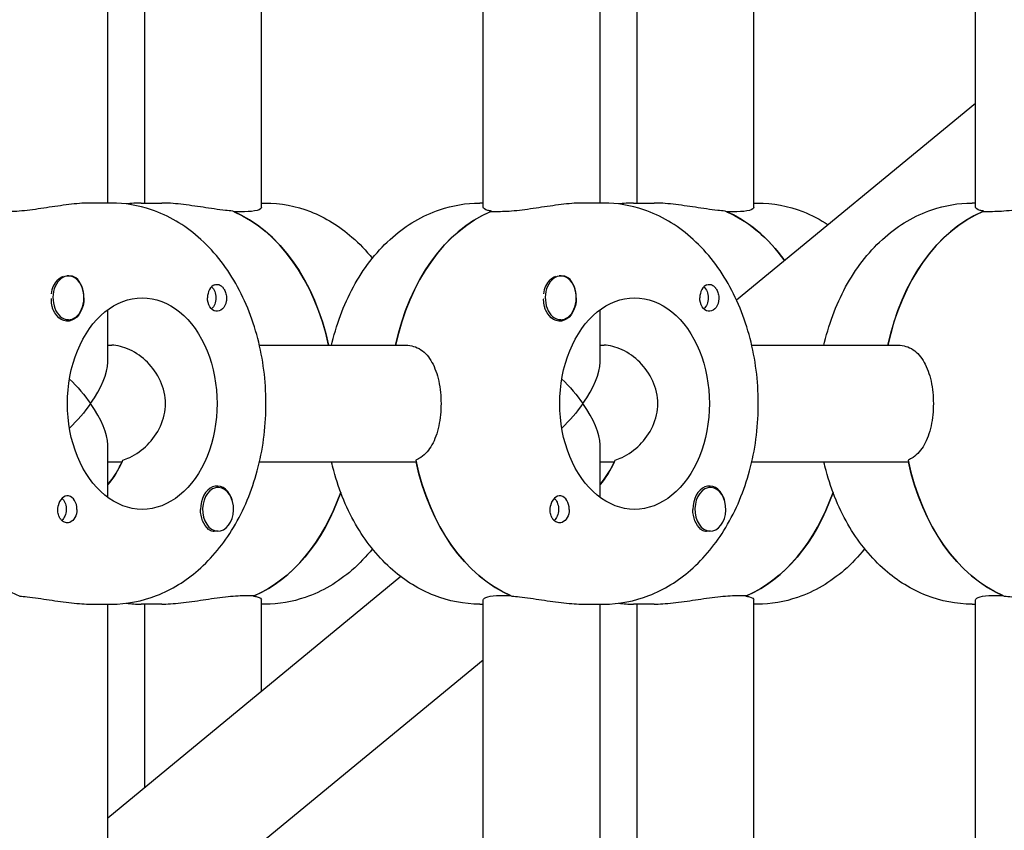
# Model space of a CAD drawing. Units: millimetres. Extents: x -9650 to 9787, y -5156 to 7671.
# Drawn here: x 2015 to 2150, y 2063 to 2174 of the extents above; entities that cross this region are included whole.
import ezdxf

# ---------------------------------------------------------------- set-up
doc = ezdxf.new("R2010")
doc.units = ezdxf.units.MM
doc.header["$LTSCALE"] = 20
doc.layers.add('2d', color=230, linetype='Continuous')

msp = doc.modelspace()

# ---------------------------------------------------------------- linework, layer by layer
at = {"layer": '2d'}
for p, q in [((2027.46, 2149), (2027.46, 2268.5)), ((2032.53, 2149), (2032.53, 2268.5)), ((2048.53, 2148.41), (2048.53, 2268.5)), ((2078.92, 2148.41), (2078.92, 2268.5)), ((2094.92, 2149), (2094.92, 2268.5)), ((2099.99, 2149), (2099.99, 2268.5)), ((2115.99, 2148.41), (2115.99, 2268.5)), ((2146.38, 2148.41), (2146.38, 2268.5)), ((2146.38, 2162.64), (2113.63, 2135.66)), ((2027.95, 2149), (2025.12, 2149)), ((2032.05, 2149), (2034.88, 2149)), ((2048.53, 2149), (2049.02, 2149)), ((2078.92, 2149), (2078.44, 2149)), ((2080.03, 2147.81), (2080.03, 2147.89)), ((2095.41, 2149), (2092.58, 2149)), ((2099.51, 2149), (2102.33, 2149)), ((2115.99, 2149), (2116.48, 2149)), ((2146.38, 2149), (2145.89, 2149)), ((2147.49, 2147.81), (2147.49, 2147.89)), ((2046.19, 2147.81), (2044.78, 2147.81)), ((2081.26, 2147.81), (2079.85, 2147.81)), ((2113.65, 2147.81), (2112.23, 2147.81)), ((2148.72, 2147.81), (2147.31, 2147.81)), ((2022.08, 2139), (2021.85, 2139)), ((2089.54, 2139), (2089.31, 2139)), ((2027.46, 2127.16), (2027.46, 2134.37)), ((2094.92, 2127.16), (2094.92, 2134.37)), ((2022.08, 2133), (2021.86, 2133)), ((2089.54, 2133), (2089.32, 2133)), ((2027.46, 2129.5), (2028.01, 2129.5)), ((2048.25, 2129.5), (2068.32, 2129.5)), ((2094.92, 2129.5), (2095.47, 2129.5)), ((2115.71, 2129.5), (2135.77, 2129.5)), ((2027.46, 2108.63), (2027.46, 2115.84)), ((2094.92, 2108.63), (2094.92, 2115.84)), ((2027.46, 2113.5), (2029.43, 2113.5)), ((2048.25, 2113.5), (2069.73, 2113.5)), ((2094.92, 2113.5), (2096.89, 2113.5)), ((2115.71, 2113.5), (2137.19, 2113.5)), ((2042.58, 2110), (2042.36, 2110)), ((2110.04, 2110), (2109.82, 2110)), ((2042.58, 2104), (2042.35, 2104)), ((2110.04, 2104), (2109.81, 2104)), ((2067.63, 2097.77), (2027.46, 2064.68)), ((2025.12, 2094), (2027.95, 2094)), ((2027.46, 1985), (2027.46, 2094)), ((2034.88, 2094), (2032.05, 2094)), ((2032.53, 2068.85), (2032.53, 2094)), ((2046.19, 2095.19), (2047.6, 2095.19)), ((2047.43, 2095.19), (2047.43, 2095.11)), ((2048.53, 2082.04), (2048.53, 2094.59)), ((2049.02, 2094), (2048.53, 2094)), ((2078.44, 2094), (2078.92, 2094)), ((2078.92, 1984.41), (2078.92, 2094.59)), ((2081.26, 2095.19), (2082.68, 2095.19)), ((2092.58, 2094), (2095.41, 2094)), ((2094.92, 1985), (2094.92, 2094)), ((2102.33, 2094), (2099.51, 2094)), ((2099.99, 1985), (2099.99, 2094)), ((2113.65, 2095.19), (2115.06, 2095.19)), ((2114.88, 2095.19), (2114.88, 2095.11)), ((2115.99, 1984.41), (2115.99, 2094.59)), ((2116.48, 2094), (2115.99, 2094)), ((2145.89, 2094), (2146.38, 2094)), ((2146.38, 1984.41), (2146.38, 2094.59)), ((2148.72, 2095.19), (2150.14, 2095.19)), ((2078.92, 2086.34), (2027.46, 2043.95))]:
    msp.add_line(p, q, dxfattribs=at)
for centre, major_axis, ratio, start_param, end_param in [((2039.12, 2121.5), (0, 27.5), 0.707107, -1.275619, -0.285536), ((2106.58, 2121.5), (0, 27.5), 0.707107, -0.777789, -0.285536), ((2085.51, 2121.5), (0, 27.5), 0.707107, 0.295177, 1.275619), ((2152.96, 2121.5), (0, 27.5), 0.707107, 0.295177, 1.275619), ((2022.08, 2136), (0, -3), 0.707107, -2.513461, 0.628132), ((2021.8, 2136), (0, -3), 0.707107, -2.513461, -1.754779), ((2022.08, 2136), (0, 3), 0.707107, -2.513461, 0.628132), ((2021.94, 2136), (0, 3.2), 0.707107, -1.570796, -0.540896), ((2089.54, 2136), (0, -3), 0.707107, -2.513461, 0.628132), ((2089.26, 2136), (0, -3), 0.707107, -2.513461, -1.754779), ((2089.54, 2136), (0, 3), 0.707107, -2.513461, 0.628132), ((2089.4, 2136), (0, 3.2), 0.707107, -1.570796, -0.540896), ((2042.44, 2136), (0, 1.85), 0.707107, 0.251837, 1.570796), ((2109.9, 2136), (0, 1.85), 0.707107, 0.251837, 1.570796), ((2019.46, 2121.5), (-7.39, -7.39), 0.414214, 1.963495, 2.748894), ((2086.92, 2121.5), (7.39, 7.39), 0.414214, -1.178097, -0.392699), ((2019.46, 2121.5), (7.39, -7.39), 0.414214, 0.392699, 1.178097), ((2086.92, 2121.5), (7.39, -7.39), 0.414214, 0.392699, 1.178097), ((2020.88, 2121.5), (0, -27.5), 0.707107, -1.285261, -0.285536), ((2020.88, 2121.5), (0, 14.5), 0.707107, -2.444065, -2.134363), ((2088.33, 2121.5), (0, -27.5), 0.707107, -1.285261, -0.285536), ((2088.33, 2121.5), (0, 14.5), 0.707107, -2.444065, -2.134363), ((2155.79, 2121.5), (0, -27.5), 0.707107, -1.285261, -0.285536), ((2042.44, 2107), (0, 3.2), 0.707107, -1.0299, 1.570796), ((2042.58, 2107), (0, -3), 0.707107, 0.159628, 3.30122), ((2109.9, 2107), (0, 3.2), 0.707107, -1.0299, 1.570796), ((2110.04, 2107), (0, -3), 0.707107, 0.159628, 3.30122), ((2021.94, 2107), (0, 1.85), 0.707107, -1.570796, 1.318959), ((2042.58, 2107), (0, 3), 0.707107, 0.159628, 3.30122), ((2041.95, 2121.5), (0, -27.5), 0.707107, 0.295177, 1.112201), ((2089.4, 2107), (0, 1.85), 0.707107, -1.570796, 1.318959), ((2110.04, 2107), (0, 3), 0.707107, 0.159628, 3.30122), ((2109.41, 2121.5), (0, -27.5), 0.707107, 0.295177, 1.112201)]:
    msp.add_ellipse(centre, major_axis=major_axis, ratio=ratio, start_param=start_param, end_param=end_param, dxfattribs=at)
at = {"layer": '2d', "extrusion": (0, 0, -1)}
for centre, major_axis, ratio, start_param, end_param in [((2085.51, 2121.5), (0, 27.5), 0.707107, -1.275619, -0.285536), ((2152.96, 2121.5), (0, 27.5), 0.707107, -1.275619, -0.285536), ((2039.12, 2121.5), (0, 27.5), 0.707107, 0.295177, 1.275619), ((2106.58, 2121.5), (0, 27.5), 0.707107, 0.295177, 0.777789), ((2021.8, 2136), (0, 3), 0.707107, -0.628132, -0.183982), ((2089.26, 2136), (0, 3), 0.707107, -0.628132, -0.183982), ((2041.03, 2136), (0, -1.78), 0.707107, -2.588774, -0.552819), ((2108.48, 2136), (0, -1.78), 0.707107, -2.588774, -0.552819), ((2021.94, 2136), (0, -3.2), 0.707107, -1.570796, 1.0299), ((2032.19, 2121.5), (0, -14.5), 0.707107, 0, 3.141593), ((2032.19, 2121.5), (0, 14.5), 0.707107, 0, 3.141593), ((2042.44, 2136), (0, -1.85), 0.707107, -1.318959, 1.570796), ((2089.4, 2136), (0, -3.2), 0.707107, -1.570796, 1.0299), ((2099.65, 2121.5), (0, -14.5), 0.707107, 0, 3.141593), ((2099.65, 2121.5), (0, 14.5), 0.707107, 0, 3.141593), ((2109.9, 2136), (0, -1.85), 0.707107, -1.318959, 1.570796), ((2019.46, 2121.5), (-7.39, 7.39), 0.414214, 1.529603, 1.963495), ((2086.92, 2121.5), (-7.39, 7.39), 0.414214, 1.529603, 1.963495), ((2019.46, 2121.5), (7.39, 7.39), 0.414214, 1.178097, 1.61199), ((2086.92, 2121.5), (7.39, 7.39), 0.414214, 1.178097, 1.61199), ((2020.88, 2121.5), (0, -14.5), 0.707107, -0.986366, -0.697528), ((2088.33, 2121.5), (0, -27.5), 0.707107, 0.295177, 1.275619), ((2088.33, 2121.5), (0, -14.5), 0.707107, -0.986366, -0.697528), ((2155.79, 2121.5), (0, -27.5), 0.707107, 0.295177, 1.275619), ((2041.95, 2121.5), (0, -27.5), 0.707107, -1.112201, -0.285536), ((2109.41, 2121.5), (0, -27.5), 0.707107, -1.112201, -0.285536), ((2020.53, 2107), (0, -1.77), 0.707107, -2.513461, -0.532986), ((2020.53, 2107), (0, -1.78), 0.707107, -2.588774, -2.513461), ((2087.98, 2107), (0, -1.78), 0.707107, -2.513461, -0.532986), ((2087.98, 2107), (0, -1.77), 0.707107, -2.588774, -2.513461), ((2021.94, 2107), (0, -1.85), 0.707107, -1.570796, -0.251837), ((2042.44, 2107), (0, 3.2), 0.707107, -2.600696, -1.570796), ((2089.4, 2107), (0, -1.85), 0.707107, -1.570796, -0.251837), ((2109.9, 2107), (0, 3.2), 0.707107, -2.600696, -1.570796)]:
    msp.add_ellipse(centre, major_axis=major_axis, ratio=ratio, start_param=start_param, end_param=end_param, dxfattribs=at)
at = {"layer": '2d'}
for points, knots in [([(2025.12, 2149), (2024.41, 2149), (2023.5, 2148.94), (2021.53, 2148.72), (2020.46, 2148.56), (2018.46, 2148.26), (2017.4, 2148.1), (2015.42, 2147.87), (2014.52, 2147.81), (2013.81, 2147.81)], [-1.213001, -1.213001, -1.213001, -1.213001, -0.909791, -0.909791, -0.60658, -0.60658, -0.30329, -0.30329, 0, 0, 0, 0]), ([(2027.95, 2094), (2030.07, 2094), (2032.19, 2094.41), (2036.25, 2095.99), (2038.17, 2097.19), (2041.75, 2100.32), (2043.37, 2102.3), (2046.12, 2106.89), (2047.21, 2109.53), (2048.71, 2115.13), (2049.11, 2118.1), (2049.18, 2124.06), (2048.85, 2127.04), (2047.46, 2132.76), (2046.41, 2135.49), (2043.62, 2140.38), (2041.9, 2142.56), (2037.97, 2145.98), (2035.8, 2147.28), (2031.68, 2148.68), (2029.82, 2149), (2027.95, 2149)], [3.141593, 3.141593, 3.141593, 3.141593, 3.410459, 3.410459, 3.693737, 3.693737, 4.009143, 4.009143, 4.349068, 4.349068, 4.695966, 4.695966, 5.043306, 5.043306, 5.390352, 5.390352, 5.731334, 5.731334, 6.046707, 6.046707, 6.283185, 6.283185, 6.283185, 6.283185]), ([(2044.6, 2147.89), (2044.27, 2147.91), (2043.94, 2147.95), (2042.6, 2148.1), (2041.53, 2148.26), (2039.53, 2148.56), (2038.47, 2148.72), (2036.49, 2148.94), (2035.59, 2149), (2034.88, 2149)], [2.622162, 2.622162, 2.622162, 2.622162, 2.729292, 2.729292, 3.032582, 3.032582, 3.335793, 3.335793, 3.639004, 3.639004, 3.639004, 3.639004]), ([(2048.53, 2148.41), (2048.53, 2148.26), (2048.34, 2148.1), (2047.52, 2147.87), (2046.91, 2147.81), (2046.19, 2147.81)], [1.8194223, 1.8194223, 1.8194223, 1.8194223, 2.1227124, 2.1227124, 2.4260024, 2.4260024, 2.4260024, 2.4260024]), ([(2049.02, 2149), (2051.14, 2149), (2053.26, 2148.59), (2057.32, 2147.01), (2059.24, 2145.81), (2061.94, 2143.45), (2062.88, 2142.47), (2063.73, 2141.41)], [0, 0, 0, 0, 0.2688663, 0.2688663, 0.5521445, 0.5521445, 0.7208366, 0.7208366, 0.7208366, 0.7208366]), ([(2058.13, 2129.5), (2058.16, 2129.63), (2058.19, 2129.77), (2058.92, 2132.76), (2059.98, 2135.49), (2062.76, 2140.38), (2064.48, 2142.56), (2068.41, 2145.98), (2070.58, 2147.28), (2074.7, 2148.68), (2076.57, 2149), (2078.44, 2149)], [5.027057, 5.027057, 5.027057, 5.027057, 5.043306, 5.043306, 5.390352, 5.390352, 5.731334, 5.731334, 6.046707, 6.046707, 6.283185, 6.283185, 6.283185, 6.283185]), ([(2080.03, 2147.89), (2079.84, 2147.91), (2079.67, 2147.95), (2079.12, 2148.1), (2078.92, 2148.26), (2078.92, 2148.41)], [0.19616, 0.19616, 0.19616, 0.19616, 0.30329, 0.30329, 0.6065801, 0.6065801, 0.6065801, 0.6065801]), ([(2092.58, 2149), (2091.86, 2149), (2090.96, 2148.94), (2088.99, 2148.72), (2087.92, 2148.56), (2085.92, 2148.26), (2084.85, 2148.1), (2082.88, 2147.87), (2081.98, 2147.81), (2081.26, 2147.81)], [-1.213001, -1.213001, -1.213001, -1.213001, -0.909791, -0.909791, -0.60658, -0.60658, -0.30329, -0.30329, 0, 0, 0, 0]), ([(2095.41, 2094), (2097.53, 2094), (2099.65, 2094.41), (2103.7, 2095.99), (2105.63, 2097.19), (2109.21, 2100.32), (2110.82, 2102.3), (2113.57, 2106.89), (2114.67, 2109.53), (2116.17, 2115.13), (2116.57, 2118.1), (2116.64, 2124.06), (2116.31, 2127.04), (2114.92, 2132.76), (2113.87, 2135.49), (2111.08, 2140.38), (2109.36, 2142.56), (2105.43, 2145.98), (2103.26, 2147.28), (2099.14, 2148.68), (2097.27, 2149), (2095.41, 2149)], [3.141593, 3.141593, 3.141593, 3.141593, 3.410459, 3.410459, 3.693737, 3.693737, 4.009143, 4.009143, 4.349068, 4.349068, 4.695966, 4.695966, 5.043306, 5.043306, 5.390352, 5.390352, 5.731334, 5.731334, 6.046707, 6.046707, 6.283185, 6.283185, 6.283185, 6.283185]), ([(2112.05, 2147.89), (2111.73, 2147.91), (2111.39, 2147.95), (2110.06, 2148.1), (2108.99, 2148.26), (2106.99, 2148.56), (2105.92, 2148.72), (2103.95, 2148.94), (2103.05, 2149), (2102.33, 2149)], [2.622162, 2.622162, 2.622162, 2.622162, 2.729292, 2.729292, 3.032582, 3.032582, 3.335793, 3.335793, 3.639004, 3.639004, 3.639004, 3.639004]), ([(2115.99, 2148.41), (2115.99, 2148.26), (2115.79, 2148.1), (2114.98, 2147.87), (2114.36, 2147.81), (2113.65, 2147.81)], [1.8194223, 1.8194223, 1.8194223, 1.8194223, 2.1227124, 2.1227124, 2.4260024, 2.4260024, 2.4260024, 2.4260024]), ([(2116.48, 2149), (2118.6, 2149), (2120.72, 2148.59), (2123.92, 2147.34), (2125.09, 2146.73), (2126.19, 2146.01)], [0, 0, 0, 0, 0.2688663, 0.2688663, 0.4354176, 0.4354176, 0.4354176, 0.4354176]), ([(2125.59, 2129.5), (2125.62, 2129.63), (2125.65, 2129.77), (2126.38, 2132.76), (2127.43, 2135.49), (2130.22, 2140.38), (2131.94, 2142.56), (2135.87, 2145.98), (2138.04, 2147.28), (2142.16, 2148.68), (2144.03, 2149), (2145.89, 2149)], [5.027057, 5.027057, 5.027057, 5.027057, 5.043306, 5.043306, 5.390352, 5.390352, 5.731334, 5.731334, 6.046707, 6.046707, 6.283185, 6.283185, 6.283185, 6.283185]), ([(2147.49, 2147.89), (2147.3, 2147.91), (2147.13, 2147.95), (2146.58, 2148.1), (2146.38, 2148.26), (2146.38, 2148.41)], [0.19616, 0.19616, 0.19616, 0.19616, 0.30329, 0.30329, 0.6065801, 0.6065801, 0.6065801, 0.6065801]), ([(2160.03, 2149), (2159.32, 2149), (2158.42, 2148.94), (2156.45, 2148.72), (2155.38, 2148.56), (2153.38, 2148.26), (2152.31, 2148.1), (2150.34, 2147.87), (2149.44, 2147.81), (2148.72, 2147.81)], [-1.213001, -1.213001, -1.213001, -1.213001, -0.909791, -0.909791, -0.60658, -0.60658, -0.30329, -0.30329, 0, 0, 0, 0]), ([(2021.92, 2139), (2021.95, 2139), (2021.98, 2139.01), (2022.28, 2139.05), (2022.54, 2139.03), (2022.89, 2138.89), (2023, 2138.83), (2023.11, 2138.74)], [1.0468908, 1.0468908, 1.0468908, 1.0468908, 1.0579317, 1.0579317, 1.1575355, 1.1575355, 1.2120103, 1.2120103, 1.2120103, 1.2120103]), ([(2089.38, 2139), (2089.41, 2139), (2089.44, 2139.01), (2089.74, 2139.05), (2090, 2139.03), (2090.34, 2138.89), (2090.46, 2138.83), (2090.56, 2138.74)], [1.0468908, 1.0468908, 1.0468908, 1.0468908, 1.0579317, 1.0579317, 1.1575355, 1.1575355, 1.2120103, 1.2120103, 1.2120103, 1.2120103]), ([(2042.12, 2137.79), (2042.22, 2137.83), (2042.33, 2137.85), (2042.6, 2137.84), (2042.76, 2137.8), (2042.99, 2137.66), (2043.07, 2137.59), (2043.19, 2137.47), (2043.24, 2137.42), (2043.29, 2137.34), (2043.31, 2137.32), (2043.32, 2137.3), (2043.36, 2137.25), (2043.4, 2137.19), (2043.48, 2137.05), (2043.52, 2136.96), (2043.64, 2136.67), (2043.7, 2136.45), (2043.73, 2136.15), (2043.74, 2136.07), (2043.74, 2136)], [0.990278, 0.990278, 0.990278, 0.990278, 1.037653, 1.037653, 1.1091925, 1.1091925, 1.1494913, 1.1494913, 1.1741927, 1.1741927, 1.1827936, 1.1827936, 1.1827936, 1.205385, 1.205385, 1.2369017, 1.2369017, 1.305598, 1.305598, 1.3284718, 1.3284718, 1.3284718, 1.3284718]), ([(2109.57, 2137.79), (2109.68, 2137.83), (2109.79, 2137.85), (2110.06, 2137.84), (2110.21, 2137.8), (2110.45, 2137.66), (2110.53, 2137.59), (2110.65, 2137.47), (2110.69, 2137.42), (2110.75, 2137.34), (2110.77, 2137.32), (2110.78, 2137.3), (2110.82, 2137.25), (2110.85, 2137.19), (2110.93, 2137.05), (2110.98, 2136.96), (2111.1, 2136.67), (2111.16, 2136.45), (2111.19, 2136.15), (2111.2, 2136.07), (2111.2, 2136)], [0.990278, 0.990278, 0.990278, 0.990278, 1.037653, 1.037653, 1.1091925, 1.1091925, 1.1494913, 1.1494913, 1.1741927, 1.1741927, 1.1827936, 1.1827936, 1.1827936, 1.205385, 1.205385, 1.2369017, 1.2369017, 1.305598, 1.305598, 1.3284718, 1.3284718, 1.3284718, 1.3284718]), ([(2020, 2134.35), (2019.94, 2134.49), (2019.89, 2134.65), (2019.78, 2135.1), (2019.74, 2135.42), (2019.74, 2135.8), (2019.74, 2135.86), (2019.74, 2135.92)], [0.4848332, 0.4848332, 0.4848332, 0.4848332, 0.5373177, 0.5373177, 0.6302639, 0.6302639, 0.6464759, 0.6464759, 0.6464759, 0.6464759]), ([(2043.74, 2136), (2043.75, 2135.87), (2043.74, 2135.74), (2043.72, 2135.58), (2043.71, 2135.56), (2043.71, 2135.53)], [0.14567827, 0.14567827, 0.14567827, 0.14567827, 0.18490548, 0.18490548, 0.19241375, 0.19241375, 0.19241375, 0.19241375]), ([(2087.46, 2134.35), (2087.4, 2134.49), (2087.35, 2134.65), (2087.24, 2135.1), (2087.2, 2135.42), (2087.19, 2135.8), (2087.19, 2135.86), (2087.2, 2135.92)], [0.4848332, 0.4848332, 0.4848332, 0.4848332, 0.5373177, 0.5373177, 0.6302639, 0.6302639, 0.6464759, 0.6464759, 0.6464759, 0.6464759]), ([(2111.2, 2136), (2111.2, 2135.87), (2111.2, 2135.74), (2111.17, 2135.58), (2111.17, 2135.56), (2111.17, 2135.53)], [0.14567827, 0.14567827, 0.14567827, 0.14567827, 0.18490548, 0.18490548, 0.19241375, 0.19241375, 0.19241375, 0.19241375]), ([(2035.37, 2121.5), (2035.37, 2122.53), (2035.14, 2123.61), (2034.25, 2125.58), (2033.6, 2126.46), (2032.2, 2127.86), (2031.34, 2128.47), (2029.61, 2129.29), (2028.74, 2129.5), (2028.01, 2129.5)], [-1.236465, -1.236465, -1.236465, -1.236465, -0.928016, -0.928016, -0.619567, -0.619567, -0.309783, -0.309783, 0, 0, 0, 0]), ([(2068.32, 2129.5), (2069.03, 2129.5), (2069.74, 2129.3), (2070.98, 2128.48), (2071.5, 2127.86), (2072.29, 2126.45), (2072.61, 2125.55), (2073.03, 2123.58), (2073.13, 2122.51), (2073.13, 2121.5)], [0, 0, 0, 0, 0.30329, 0.30329, 0.60658, 0.60658, 0.909791, 0.909791, 1.213001, 1.213001, 1.213001, 1.213001]), ([(2102.83, 2121.5), (2102.83, 2122.53), (2102.6, 2123.61), (2101.71, 2125.58), (2101.06, 2126.46), (2099.66, 2127.86), (2098.8, 2128.47), (2097.07, 2129.29), (2096.2, 2129.5), (2095.47, 2129.5)], [-1.236465, -1.236465, -1.236465, -1.236465, -0.928016, -0.928016, -0.619567, -0.619567, -0.309783, -0.309783, 0, 0, 0, 0]), ([(2135.77, 2129.5), (2136.49, 2129.5), (2137.2, 2129.3), (2138.43, 2128.48), (2138.95, 2127.86), (2139.74, 2126.45), (2140.07, 2125.55), (2140.49, 2123.58), (2140.59, 2122.51), (2140.59, 2121.5)], [0, 0, 0, 0, 0.30329, 0.30329, 0.60658, 0.60658, 0.909791, 0.909791, 1.213001, 1.213001, 1.213001, 1.213001]), ([(2029.54, 2113.75), (2029.85, 2113.85), (2030.16, 2113.97), (2031.34, 2114.53), (2032.2, 2115.14), (2033.6, 2116.54), (2034.25, 2117.42), (2035.14, 2119.39), (2035.37, 2120.47), (2035.37, 2121.5)], [-2.274968, -2.274968, -2.274968, -2.274968, -2.163147, -2.163147, -1.853363, -1.853363, -1.544914, -1.544914, -1.236465, -1.236465, -1.236465, -1.236465]), ([(2073.13, 2121.5), (2073.13, 2120.49), (2073.03, 2119.42), (2072.61, 2117.45), (2072.29, 2116.55), (2071.5, 2115.14), (2070.98, 2114.52), (2070.14, 2113.97), (2069.91, 2113.85), (2069.68, 2113.75)], [1.213001, 1.213001, 1.213001, 1.213001, 1.516212, 1.516212, 1.819422, 1.819422, 2.122712, 2.122712, 2.229842, 2.229842, 2.229842, 2.229842]), ([(2097, 2113.75), (2097.31, 2113.85), (2097.62, 2113.97), (2098.8, 2114.53), (2099.66, 2115.14), (2101.06, 2116.54), (2101.71, 2117.42), (2102.6, 2119.39), (2102.83, 2120.47), (2102.83, 2121.5)], [-2.274968, -2.274968, -2.274968, -2.274968, -2.163147, -2.163147, -1.853363, -1.853363, -1.544914, -1.544914, -1.236465, -1.236465, -1.236465, -1.236465]), ([(2140.59, 2121.5), (2140.59, 2120.49), (2140.49, 2119.42), (2140.07, 2117.45), (2139.74, 2116.55), (2138.95, 2115.14), (2138.43, 2114.52), (2137.6, 2113.97), (2137.37, 2113.85), (2137.13, 2113.75)], [1.213001, 1.213001, 1.213001, 1.213001, 1.516212, 1.516212, 1.819422, 1.819422, 2.122712, 2.122712, 2.229842, 2.229842, 2.229842, 2.229842]), ([(2078.44, 2094), (2076.31, 2094), (2074.19, 2094.41), (2070.14, 2095.99), (2068.22, 2097.19), (2064.63, 2100.32), (2063.02, 2102.3), (2060.27, 2106.89), (2059.18, 2109.53), (2058.32, 2112.7), (2058.22, 2113.1), (2058.13, 2113.5)], [3.141593, 3.141593, 3.141593, 3.141593, 3.410459, 3.410459, 3.693737, 3.693737, 4.009143, 4.009143, 4.349068, 4.349068, 4.397721, 4.397721, 4.397721, 4.397721]), ([(2145.89, 2094), (2143.77, 2094), (2141.65, 2094.41), (2137.59, 2095.99), (2135.67, 2097.19), (2132.09, 2100.32), (2130.47, 2102.3), (2127.72, 2106.89), (2126.63, 2109.53), (2125.78, 2112.7), (2125.68, 2113.1), (2125.59, 2113.5)], [3.141593, 3.141593, 3.141593, 3.141593, 3.410459, 3.410459, 3.693737, 3.693737, 4.009143, 4.009143, 4.349068, 4.349068, 4.397721, 4.397721, 4.397721, 4.397721]), ([(2020.63, 2107), (2020.63, 2107.08), (2020.63, 2107.16), (2020.64, 2107.24), (2020.65, 2107.31), (2020.66, 2107.39), (2020.67, 2107.47)], [0, 0, 0, 0, 0.2331763, 0.2331763, 0.2331763, 0.4663526, 0.4663526, 0.4663526, 0.4663526]), ([(2088.08, 2107), (2088.09, 2107.08), (2088.09, 2107.16), (2088.1, 2107.24), (2088.11, 2107.31), (2088.12, 2107.39), (2088.13, 2107.47)], [0, 0, 0, 0, 0.2331763, 0.2331763, 0.2331763, 0.4663526, 0.4663526, 0.4663526, 0.4663526]), ([(2022.27, 2105.21), (2022.16, 2105.17), (2022.05, 2105.15), (2021.75, 2105.16), (2021.58, 2105.2), (2021.32, 2105.34), (2021.24, 2105.41), (2021.11, 2105.53), (2021.06, 2105.58), (2021, 2105.66), (2020.99, 2105.68), (2020.97, 2105.7), (2020.94, 2105.75), (2020.9, 2105.81), (2020.82, 2105.95), (2020.79, 2106.04), (2020.68, 2106.33), (2020.64, 2106.55), (2020.62, 2106.85), (2020.62, 2106.93), (2020.63, 2107)], [0.990278, 0.990278, 0.990278, 0.990278, 1.037653, 1.037653, 1.1091925, 1.1091925, 1.1494913, 1.1494913, 1.1741927, 1.1741927, 1.1827936, 1.1827936, 1.1827936, 1.205385, 1.205385, 1.2369017, 1.2369017, 1.305598, 1.305598, 1.3284718, 1.3284718, 1.3284718, 1.3284718]), ([(2089.72, 2105.21), (2089.62, 2105.17), (2089.5, 2105.15), (2089.21, 2105.16), (2089.04, 2105.2), (2088.78, 2105.34), (2088.69, 2105.41), (2088.56, 2105.53), (2088.52, 2105.58), (2088.46, 2105.66), (2088.45, 2105.68), (2088.43, 2105.7), (2088.39, 2105.75), (2088.36, 2105.81), (2088.28, 2105.95), (2088.24, 2106.04), (2088.14, 2106.33), (2088.1, 2106.55), (2088.08, 2106.85), (2088.08, 2106.93), (2088.08, 2107)], [0.990278, 0.990278, 0.990278, 0.990278, 1.037653, 1.037653, 1.1091925, 1.1091925, 1.1494913, 1.1494913, 1.1741927, 1.1741927, 1.1827936, 1.1827936, 1.1827936, 1.205385, 1.205385, 1.2369017, 1.2369017, 1.305598, 1.305598, 1.3284718, 1.3284718, 1.3284718, 1.3284718]), ([(2042.31, 2104.01), (2042.28, 2104), (2042.25, 2103.99), (2042.01, 2103.95), (2041.79, 2103.97), (2041.49, 2104.11), (2041.38, 2104.17), (2041.28, 2104.26)], [1.0462825, 1.0462825, 1.0462825, 1.0462825, 1.0579317, 1.0579317, 1.1575355, 1.1575355, 1.2120103, 1.2120103, 1.2120103, 1.2120103]), ([(2109.76, 2104.01), (2109.74, 2104), (2109.71, 2103.99), (2109.47, 2103.95), (2109.25, 2103.97), (2108.94, 2104.11), (2108.84, 2104.17), (2108.73, 2104.26)], [1.0462825, 1.0462825, 1.0462825, 1.0462825, 1.0579317, 1.0579317, 1.1575355, 1.1575355, 1.2120103, 1.2120103, 1.2120103, 1.2120103]), ([(2063.73, 2101.59), (2062.88, 2100.53), (2061.94, 2099.55), (2059.04, 2097.02), (2056.87, 2095.72), (2052.75, 2094.32), (2050.89, 2094), (2049.02, 2094)], [2.420756, 2.420756, 2.420756, 2.420756, 2.5897411, 2.5897411, 2.9051146, 2.9051146, 3.1415927, 3.1415927, 3.1415927, 3.1415927]), ([(2131.18, 2101.59), (2130.33, 2100.53), (2129.4, 2099.55), (2126.5, 2097.02), (2124.33, 2095.72), (2120.21, 2094.32), (2118.34, 2094), (2116.48, 2094)], [2.420756, 2.420756, 2.420756, 2.420756, 2.5897411, 2.5897411, 2.9051146, 2.9051146, 3.1415927, 3.1415927, 3.1415927, 3.1415927]), ([(2015.4, 2095.11), (2015.72, 2095.09), (2016.06, 2095.05), (2017.4, 2094.9), (2018.46, 2094.74), (2020.46, 2094.44), (2021.53, 2094.28), (2023.5, 2094.06), (2024.41, 2094), (2025.12, 2094)], [0.19616, 0.19616, 0.19616, 0.19616, 0.30329, 0.30329, 0.60658, 0.60658, 0.909791, 0.909791, 1.213001, 1.213001, 1.213001, 1.213001]), ([(2034.88, 2094), (2035.59, 2094), (2036.49, 2094.06), (2038.47, 2094.28), (2039.53, 2094.44), (2041.53, 2094.74), (2042.6, 2094.9), (2044.57, 2095.12), (2045.48, 2095.19), (2046.19, 2095.19)], [1.213001, 1.213001, 1.213001, 1.213001, 1.516212, 1.516212, 1.819422, 1.819422, 2.122712, 2.122712, 2.426002, 2.426002, 2.426002, 2.426002]), ([(2047.43, 2095.11), (2047.61, 2095.09), (2047.78, 2095.05), (2048.34, 2094.9), (2048.53, 2094.74), (2048.53, 2094.59)], [2.6221624, 2.6221624, 2.6221624, 2.6221624, 2.7292924, 2.7292924, 3.0325824, 3.0325824, 3.0325824, 3.0325824]), ([(2078.92, 2094.59), (2078.92, 2094.74), (2079.12, 2094.9), (2079.93, 2095.12), (2080.55, 2095.19), (2081.26, 2095.19)], [-0.6065801, -0.6065801, -0.6065801, -0.6065801, -0.30329, -0.30329, 0, 0, 0, 0]), ([(2082.86, 2095.11), (2083.18, 2095.09), (2083.52, 2095.05), (2084.85, 2094.9), (2085.92, 2094.74), (2087.92, 2094.44), (2088.99, 2094.28), (2090.96, 2094.06), (2091.86, 2094), (2092.58, 2094)], [0.19616, 0.19616, 0.19616, 0.19616, 0.30329, 0.30329, 0.60658, 0.60658, 0.909791, 0.909791, 1.213001, 1.213001, 1.213001, 1.213001]), ([(2102.33, 2094), (2103.05, 2094), (2103.95, 2094.06), (2105.92, 2094.28), (2106.99, 2094.44), (2108.99, 2094.74), (2110.06, 2094.9), (2112.03, 2095.12), (2112.93, 2095.19), (2113.65, 2095.19)], [1.213001, 1.213001, 1.213001, 1.213001, 1.516212, 1.516212, 1.819422, 1.819422, 2.122712, 2.122712, 2.426002, 2.426002, 2.426002, 2.426002]), ([(2114.88, 2095.11), (2115.07, 2095.09), (2115.24, 2095.05), (2115.79, 2094.9), (2115.99, 2094.74), (2115.99, 2094.59)], [2.6221624, 2.6221624, 2.6221624, 2.6221624, 2.7292924, 2.7292924, 3.0325824, 3.0325824, 3.0325824, 3.0325824]), ([(2146.38, 2094.59), (2146.38, 2094.74), (2146.58, 2094.9), (2147.39, 2095.12), (2148.01, 2095.19), (2148.72, 2095.19)], [-0.6065801, -0.6065801, -0.6065801, -0.6065801, -0.30329, -0.30329, 0, 0, 0, 0]), ([(2150.32, 2095.11), (2150.64, 2095.09), (2150.98, 2095.05), (2152.31, 2094.9), (2153.38, 2094.74), (2155.38, 2094.44), (2156.45, 2094.28), (2158.42, 2094.06), (2159.32, 2094), (2160.03, 2094)], [0.19616, 0.19616, 0.19616, 0.19616, 0.30329, 0.30329, 0.60658, 0.60658, 0.909791, 0.909791, 1.213001, 1.213001, 1.213001, 1.213001])]:
    msp.add_open_spline(points, degree=3, knots=knots, dxfattribs=at)
for points in [[(2032.05, 2149), (2031.36, 2149), (2030.68, 2148.96), (2030, 2148.87)], [(2099.51, 2149), (2098.82, 2149), (2098.14, 2148.96), (2097.46, 2148.87)], [(2044.38, 2108.65), (2044.42, 2108.56), (2044.45, 2108.45), (2044.48, 2108.35)], [(2111.84, 2108.65), (2111.88, 2108.56), (2111.91, 2108.45), (2111.94, 2108.35)], [(2030, 2094.13), (2030.68, 2094.04), (2031.36, 2094), (2032.05, 2094)], [(2097.46, 2094.13), (2098.14, 2094.04), (2098.82, 2094), (2099.51, 2094)]]:
    msp.add_open_spline(points, degree=3, dxfattribs=at)

doc.saveas('drawing.dxf')
